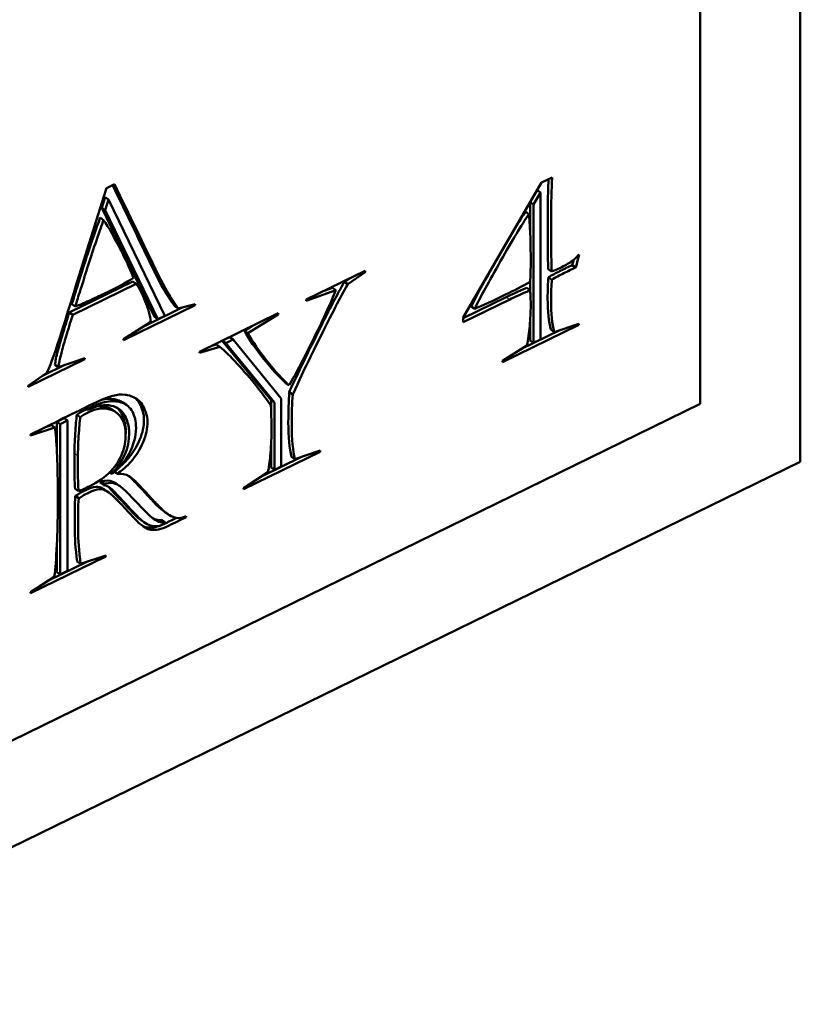
# Model space of a CAD drawing. Units: millimetres. Extents: x 793 to 4311, y 1432 to 5454.
# Drawn here: x 3450 to 3479, y 2018 to 2054 of the extents above; entities that cross this region are included whole.
import ezdxf

# ---------------------------------------------------------------- set-up
doc = ezdxf.new("R2010")
doc.units = ezdxf.units.MM
doc.header["$LTSCALE"] = 10
doc.layers.add('A1 contornos visíveis', color=7, linetype='Continuous', lineweight=50)
doc.layers.add('B1 arestas tangentes', color=7, linetype='Continuous', lineweight=13)

msp = doc.modelspace()

# ---------------------------------------------------------------- linework, layer by layer
at = {"layer": 'A1 contornos visíveis'}
for p, q in [((3479.016, 2037.85), (3479.016, 2217.479)), ((3475.264, 2040.024), (3475.264, 2107.385)), ((3469.307, 2048.318), (3469.7, 2048.51)), ((3452.977, 2048.114), (3453.277, 2048.26)), ((3466.363, 2043.266), (3469.307, 2048.318)), ((3452.933, 2047.775), (3452.807, 2047.373)), ((3452.933, 2047.775), (3453.062, 2047.687)), ((3469.266, 2047.953), (3469.003, 2047.499)), ((3469.143, 2048.037), (3469.266, 2047.953)), ((3469.266, 2042.436), (3469.266, 2047.953)), ((3453.062, 2047.687), (3452.936, 2047.285)), ((3455.164, 2043.324), (3453.062, 2047.687)), ((3468.874, 2047.575), (3468.874, 2046.551)), ((3468.879, 2047.584), (3469.003, 2047.499)), ((3469.003, 2047.499), (3469.003, 2042.307)), ((3452.807, 2047.373), (3454.779, 2043.288)), ((3452.807, 2047.373), (3452.936, 2047.285)), ((3452.936, 2047.285), (3454.908, 2043.199)), ((3468.703, 2047.23), (3468.832, 2047.142)), ((3452.743, 2047.005), (3452.873, 2046.917)), ((3470.712, 2045.617), (3470.59, 2045.141)), ((3470.683, 2045.603), (3470.712, 2045.617)), ((3470.513, 2045.43), (3470.461, 2045.229)), ((3470.461, 2045.229), (3470.59, 2045.141)), ((3460.471, 2043.93), (3462.685, 2045.011)), ((3462.685, 2044.96), (3462.032, 2044.506)), ((3462.641, 2044.99), (3462.685, 2044.96)), ((3462.685, 2045.011), (3462.685, 2044.96)), ((3469.556, 2045.077), (3469.685, 2044.989)), ((3453.971, 2044.614), (3451.583, 2043.447)), ((3454.1, 2044.526), (3451.712, 2043.359)), ((3453.971, 2044.614), (3454.1, 2044.526)), ((3462.073, 2044.712), (3461.903, 2044.594)), ((3461.903, 2044.594), (3462.032, 2044.506)), ((3468.874, 2044.592), (3468.874, 2044.283)), ((3469.563, 2044.767), (3469.693, 2044.679)), ((3461.587, 2044.289), (3460.471, 2043.886)), ((3461.458, 2044.377), (3461.183, 2044.278)), ((3461.458, 2044.377), (3461.587, 2044.289)), ((3468.748, 2044.369), (3468.877, 2044.28)), ((3451.679, 2043.764), (3451.808, 2043.676)), ((3456.303, 2043.718), (3453.614, 2042.405)), ((3455.669, 2043.595), (3456.303, 2043.758)), ((3456.261, 2043.747), (3456.303, 2043.718)), ((3456.303, 2043.758), (3456.303, 2043.718)), ((3460.471, 2043.886), (3460.471, 2043.93)), ((3467.984, 2044.027), (3466.363, 2043.235)), ((3468.113, 2043.939), (3466.363, 2043.084)), ((3451.583, 2043.447), (3451.712, 2043.359)), ((3455.821, 2043.634), (3454.401, 2042.94)), ((3454.908, 2043.199), (3455.164, 2043.324)), ((3455.539, 2043.683), (3455.669, 2043.595)), ((3456.466, 2041.973), (3459.422, 2043.417)), ((3459.422, 2043.374), (3458.287, 2042.676)), ((3459.384, 2043.399), (3459.422, 2043.374)), ((3459.422, 2043.417), (3459.422, 2043.374)), ((3466.667, 2043.678), (3466.797, 2043.589)), ((3453.614, 2042.444), (3454.649, 2043.096)), ((3454.779, 2043.288), (3454.908, 2043.199)), ((3466.363, 2043.084), (3466.363, 2043.266)), ((3470.705, 2042.98), (3467.842, 2041.582)), ((3468.874, 2043.095), (3468.874, 2042.396)), ((3469.782, 2042.716), (3470.705, 2043.028)), ((3470.658, 2043.012), (3470.705, 2042.98)), ((3470.705, 2043.028), (3470.705, 2042.98)), ((3458.437, 2042.936), (3458.158, 2042.765)), ((3458.158, 2042.765), (3458.287, 2042.676)), ((3470.015, 2042.795), (3468.526, 2042.067)), ((3469.652, 2042.804), (3469.782, 2042.716)), ((3453.614, 2042.405), (3453.614, 2042.444)), ((3457.105, 2042.25), (3456.916, 2042.193)), ((3457.105, 2042.25), (3457.234, 2042.162)), ((3457.601, 2042.525), (3457.323, 2042.389)), ((3457.323, 2042.389), (3459.155, 2040.154)), ((3457.323, 2042.389), (3457.453, 2042.301)), ((3457.731, 2042.436), (3457.453, 2042.301)), ((3457.453, 2042.301), (3459.284, 2040.066)), ((3457.601, 2042.525), (3457.731, 2042.436)), ((3459.54, 2040.219), (3457.731, 2042.436)), ((3467.842, 2041.629), (3468.758, 2042.216)), ((3468.874, 2042.396), (3469.003, 2042.307)), ((3469.003, 2042.307), (3469.266, 2042.436)), ((3457.234, 2042.162), (3456.466, 2041.93)), ((3456.466, 2041.93), (3456.466, 2041.973)), ((3452.172, 2041.7), (3450.047, 2040.662)), ((3451.413, 2041.481), (3450.58, 2041.074)), ((3451.045, 2041.487), (3451.174, 2041.399)), ((3451.174, 2041.399), (3452.172, 2041.74)), ((3452.133, 2041.726), (3452.172, 2041.7)), ((3452.172, 2041.74), (3452.172, 2041.7)), ((3467.842, 2041.582), (3467.842, 2041.629)), ((3450.047, 2040.702), (3450.748, 2041.191)), ((3459.704, 2040.815), (3459.833, 2040.727)), ((3450.047, 2040.662), (3450.047, 2040.702)), ((3459.837, 2040.46), (3459.967, 2040.372)), ((3406.559, 2006.46), (3475.264, 2040.024)), ((3453.598, 2040.067), (3453.728, 2039.979)), ((3459.155, 2040.154), (3459.155, 2039.837)), ((3459.155, 2040.154), (3459.284, 2040.066)), ((3459.284, 2040.066), (3459.284, 2037.552)), ((3459.54, 2037.677), (3459.54, 2040.219)), ((3452.172, 2039.876), (3452.287, 2039.797)), ((3452.209, 2039.894), (3452.287, 2039.841)), ((3452.287, 2039.841), (3452.287, 2039.797)), ((3453.19, 2039.804), (3453.32, 2039.716)), ((3451.391, 2039.482), (3451.116, 2039.348)), ((3451.116, 2039.348), (3451.116, 2038.257)), ((3451.116, 2039.348), (3451.245, 2039.26)), ((3451.52, 2039.394), (3451.245, 2039.26)), ((3451.245, 2039.26), (3451.245, 2033.624)), ((3451.391, 2039.482), (3451.52, 2039.394)), ((3451.52, 2033.758), (3451.52, 2039.394)), ((3451.869, 2039.609), (3451.998, 2039.521)), ((3451.041, 2039.137), (3450.129, 2038.834)), ((3450.912, 2039.225), (3450.688, 2039.15)), ((3450.912, 2039.225), (3451.041, 2039.137)), ((3450.129, 2038.834), (3450.129, 2038.878)), ((3460.998, 2038.226), (3458.116, 2036.818)), ((3459.155, 2038.493), (3459.155, 2037.64)), ((3460.052, 2037.95), (3460.998, 2038.266)), ((3460.958, 2038.253), (3460.998, 2038.226)), ((3460.998, 2038.266), (3460.998, 2038.226)), ((3402.678, 2000.556), (3479.016, 2037.85)), ((3460.278, 2038.026), (3458.818, 2037.313)), ((3459.923, 2038.039), (3460.052, 2037.95)), ((3453.1, 2037.452), (3453.17, 2037.404)), ((3453.277, 2037.468), (3453.385, 2037.394)), ((3453.288, 2037.477), (3453.385, 2037.41)), ((3458.116, 2036.858), (3459.04, 2037.456)), ((3459.155, 2037.64), (3459.284, 2037.552)), ((3459.284, 2037.552), (3459.54, 2037.677)), ((3452.759, 2037.105), (3452.744, 2037.066)), ((3452.744, 2037.066), (3452.873, 2036.978)), ((3452.759, 2037.105), (3452.888, 2037.017)), ((3453.17, 2037.404), (3453.192, 2037.399)), ((3453.385, 2037.41), (3453.385, 2037.394)), ((3451.802, 2036.84), (3451.931, 2036.752)), ((3452.888, 2037.017), (3452.873, 2036.978)), ((3452.908, 2036.807), (3453.037, 2036.719)), ((3453.148, 2036.807), (3453.277, 2036.719)), ((3453.351, 2037.026), (3453.48, 2036.938)), ((3458.116, 2036.818), (3458.116, 2036.858)), ((3451.81, 2036.566), (3451.939, 2036.478)), ((3455.17, 2035.965), (3455.299, 2035.877)), ((3454.281, 2035.66), (3454.41, 2035.572)), ((3455.05, 2035.658), (3455.18, 2035.57)), ((3455.18, 2035.531), (3455.18, 2035.57)), ((3455.938, 2035.795), (3455.973, 2035.771)), ((3455.973, 2035.811), (3455.973, 2035.771)), ((3451.116, 2034.749), (3451.116, 2033.713)), ((3452.958, 2034.299), (3450.129, 2032.916)), ((3452.237, 2034.097), (3450.809, 2033.4)), ((3451.88, 2034.109), (3452.009, 2034.021)), ((3452.009, 2034.021), (3452.958, 2034.338)), ((3452.919, 2034.325), (3452.958, 2034.299)), ((3452.958, 2034.338), (3452.958, 2034.299)), ((3451.245, 2033.624), (3451.52, 2033.758)), ((3450.129, 2032.956), (3451.023, 2033.539)), ((3451.116, 2033.713), (3451.245, 2033.624)), ((3450.129, 2032.916), (3450.129, 2032.956))]:
    msp.add_line(p, q, dxfattribs=at)
for centre, major_axis, ratio, start_param, end_param in [((3468.204, 2050.638), (0.562, -6.51), 0.062839, 0.375179, 0.628806), ((3452.767, 2034.444), (0.019, 2.542), 0.437598, 5.823987, 6.204943), ((3452.638, 2034.532), (0.019, 2.542), 0.437598, 5.823987, 5.936605)]:
    msp.add_ellipse(centre, major_axis=major_axis, ratio=ratio, start_param=start_param, end_param=end_param, dxfattribs=at)
for points, knots in [([(3469.7, 2048.51), (3469.7, 2048.432), (3469.696, 2048.327), (3469.693, 2048.209), (3469.689, 2048.099), (3469.682, 2047.959), (3469.678, 2047.825), (3469.674, 2047.692), (3469.67, 2047.612), (3469.67, 2047.528), (3469.67, 2047.371), (3469.67, 2047.209), (3469.67, 2047.072), (3469.67, 2046.582), (3469.67, 2046.265), (3469.67, 2045.822), (3469.67, 2045.586), (3469.674, 2045.289), (3469.685, 2044.989)], [0.3118696, 0.3118696, 0.3118696, 0.3118696, 0.3251268, 0.3251268, 0.3251268, 0.3403018, 0.3403018, 0.3403018, 0.3523764, 0.3523764, 0.3523764, 0.3687752, 0.3687752, 0.3687752, 0.427509, 0.427509, 0.427509, 0.4626933, 0.4626933, 0.4626933, 0.4626933]), ([(3453.207, 2048.226), (3453.737, 2047.132), (3454.266, 2046.039), (3454.794, 2044.949), (3455.008, 2044.506), (3455.258, 2044.079), (3455.539, 2043.683)], [0.0058336, 0.0058336, 0.0058336, 0.0058336, 0.162339, 0.162339, 0.162339, 0.2267237, 0.2267237, 0.2267237, 0.2267237]), ([(3453.277, 2048.26), (3453.826, 2047.126), (3454.376, 2045.991), (3454.923, 2044.861), (3455.138, 2044.418), (3455.388, 2043.991), (3455.669, 2043.595)], [0, 0, 0, 0, 0.162339, 0.162339, 0.162339, 0.2267237, 0.2267237, 0.2267237, 0.2267237]), ([(3469.568, 2048.446), (3469.567, 2048.4), (3469.565, 2048.35), (3469.563, 2048.297), (3469.56, 2048.187), (3469.552, 2048.047), (3469.549, 2047.913), (3469.545, 2047.78), (3469.541, 2047.7), (3469.541, 2047.616), (3469.541, 2047.459), (3469.541, 2047.297), (3469.541, 2047.16), (3469.541, 2046.67), (3469.541, 2046.353), (3469.541, 2045.91), (3469.541, 2045.674), (3469.545, 2045.377), (3469.556, 2045.077)], [0.3191986, 0.3191986, 0.3191986, 0.3191986, 0.3251268, 0.3251268, 0.3251268, 0.3403018, 0.3403018, 0.3403018, 0.3523764, 0.3523764, 0.3523764, 0.3687752, 0.3687752, 0.3687752, 0.427509, 0.427509, 0.427509, 0.4626933, 0.4626933, 0.4626933, 0.4626933]), ([(3450.748, 2041.191), (3450.922, 2041.594), (3451.075, 2042.021), (3451.211, 2042.456), (3451.771, 2044.241), (3452.39, 2046.235), (3452.977, 2048.114)], [0.7642628, 0.7642628, 0.7642628, 0.7642628, 0.8059849, 0.8059849, 0.8059849, 0.9885722, 0.9885722, 0.9885722, 0.9885722]), ([(3468.832, 2047.142), (3468.558, 2046.734), (3468.206, 2046.15), (3467.768, 2045.381), (3467.332, 2044.615), (3467.008, 2044.018), (3466.797, 2043.589)], [0.2184513, 0.2184513, 0.2184513, 0.2184513, 0.424909, 0.424909, 0.424909, 0.6304878, 0.6304878, 0.6304878, 0.6304878]), ([(3468.899, 2045.394), (3468.899, 2045.728), (3468.897, 2046.055), (3468.881, 2046.404), (3468.867, 2046.69), (3468.859, 2046.857), (3468.847, 2047), (3468.843, 2047.05), (3468.838, 2047.097), (3468.832, 2047.142)], [0, 0, 0, 0, 0.1196702, 0.1196702, 0.1196702, 0.1931246, 0.1931246, 0.1931246, 0.2184513, 0.2184513, 0.2184513, 0.2184513]), ([(3452.743, 2047.005), (3452.675, 2046.82), (3452.579, 2046.555), (3452.473, 2046.242), (3452.372, 2045.945), (3452.253, 2045.593), (3452.165, 2045.314), (3452.075, 2045.028), (3451.991, 2044.755), (3451.879, 2044.401), (3451.787, 2044.107), (3451.745, 2043.971), (3451.712, 2043.867), (3451.7, 2043.829), (3451.689, 2043.794), (3451.679, 2043.764)], [0, 0, 0, 0, 0.0866388, 0.0866388, 0.0866388, 0.1851393, 0.1851393, 0.1851393, 0.2812025, 0.2812025, 0.2812025, 0.3363348, 0.3363348, 0.3363348, 0.3566628, 0.3566628, 0.3566628, 0.3566628]), ([(3452.873, 2046.917), (3452.804, 2046.731), (3452.708, 2046.467), (3452.602, 2046.154), (3452.501, 2045.856), (3452.382, 2045.505), (3452.294, 2045.226), (3452.204, 2044.94), (3452.12, 2044.667), (3452.009, 2044.313), (3451.916, 2044.019), (3451.874, 2043.883), (3451.841, 2043.779), (3451.829, 2043.741), (3451.818, 2043.706), (3451.808, 2043.676)], [0, 0, 0, 0, 0.0866388, 0.0866388, 0.0866388, 0.1851393, 0.1851393, 0.1851393, 0.2812025, 0.2812025, 0.2812025, 0.3363348, 0.3363348, 0.3363348, 0.3566628, 0.3566628, 0.3566628, 0.3566628]), ([(3453.996, 2044.745), (3453.907, 2044.983), (3453.76, 2045.308), (3453.567, 2045.695), (3453.547, 2045.734), (3453.527, 2045.774), (3453.507, 2045.815), (3453.291, 2046.242), (3453.062, 2046.639), (3452.873, 2046.917)], [0.6400889, 0.6400889, 0.6400889, 0.6400889, 0.7975779, 0.7975779, 0.7975779, 0.8136366, 0.8136366, 0.8136366, 1, 1, 1, 1]), ([(3469.685, 2044.989), (3469.752, 2045.005), (3469.86, 2045.05), (3470.012, 2045.124), (3470.172, 2045.203), (3470.304, 2045.277), (3470.419, 2045.359), (3470.542, 2045.446), (3470.609, 2045.508), (3470.683, 2045.603)], [0.46269334, 0.46269334, 0.46269334, 0.46269334, 0.47883169, 0.47883169, 0.47883169, 0.4958683, 0.4958683, 0.4958683, 0.50969865, 0.50969865, 0.50969865, 0.50969865]), ([(3470.461, 2045.229), (3470.311, 2045.156), (3470.162, 2045.083), (3470.008, 2045.008), (3469.848, 2044.93), (3469.709, 2044.854), (3469.563, 2044.767)], [0.52979219, 0.52979219, 0.52979219, 0.52979219, 0.55039387, 0.55039387, 0.55039387, 0.57101337, 0.57101337, 0.57101337, 0.57101337]), ([(3470.59, 2045.141), (3470.44, 2045.068), (3470.291, 2044.995), (3470.138, 2044.92), (3469.977, 2044.842), (3469.838, 2044.766), (3469.693, 2044.679)], [0.52979219, 0.52979219, 0.52979219, 0.52979219, 0.55039387, 0.55039387, 0.55039387, 0.57101337, 0.57101337, 0.57101337, 0.57101337]), ([(3451.808, 2043.676), (3451.958, 2043.726), (3452.129, 2043.793), (3452.335, 2043.89), (3452.543, 2043.987), (3452.722, 2044.067), (3452.902, 2044.155), (3453.347, 2044.372), (3453.711, 2044.566), (3453.996, 2044.745)], [0.3566628, 0.3566628, 0.3566628, 0.3566628, 0.4240488, 0.4240488, 0.4240488, 0.4864558, 0.4864558, 0.4864558, 0.6400889, 0.6400889, 0.6400889, 0.6400889]), ([(3454.649, 2043.096), (3454.612, 2043.344), (3454.542, 2043.602), (3454.438, 2043.866), (3454.332, 2044.132), (3454.223, 2044.351), (3454.1, 2044.526)], [0.3962225, 0.3962225, 0.3962225, 0.3962225, 0.4282887, 0.4282887, 0.4282887, 0.46040339, 0.46040339, 0.46040339, 0.46040339]), ([(3461.903, 2044.594), (3461.758, 2044.341), (3461.62, 2044.088), (3461.504, 2043.864), (3461.493, 2043.841), (3461.481, 2043.819), (3461.469, 2043.795), (3461.353, 2043.567), (3461.142, 2043.154), (3460.928, 2042.726), (3460.701, 2042.271), (3460.53, 2041.918), (3460.405, 2041.665), (3460.284, 2041.421), (3460.085, 2040.989), (3459.837, 2040.46)], [0.4772177, 0.4772177, 0.4772177, 0.4772177, 0.4983492, 0.4983492, 0.4983492, 0.5005212, 0.5005212, 0.5005212, 0.5285998, 0.5285998, 0.5285998, 0.558201, 0.558201, 0.558201, 0.5903513, 0.5903513, 0.5903513, 0.5903513]), ([(3462.032, 2044.506), (3461.887, 2044.253), (3461.749, 2044), (3461.634, 2043.776), (3461.622, 2043.753), (3461.61, 2043.731), (3461.598, 2043.707), (3461.482, 2043.478), (3461.271, 2043.066), (3461.057, 2042.638), (3460.83, 2042.183), (3460.66, 2041.83), (3460.534, 2041.577), (3460.413, 2041.333), (3460.214, 2040.901), (3459.967, 2040.372)], [0.4772177, 0.4772177, 0.4772177, 0.4772177, 0.4983492, 0.4983492, 0.4983492, 0.5005212, 0.5005212, 0.5005212, 0.5285998, 0.5285998, 0.5285998, 0.558201, 0.558201, 0.558201, 0.5903513, 0.5903513, 0.5903513, 0.5903513]), ([(3466.797, 2043.589), (3467.082, 2043.705), (3467.468, 2043.882), (3468.261, 2044.269), (3468.573, 2044.429), (3468.877, 2044.594)], [0.6304878, 0.6304878, 0.6304878, 0.6304878, 0.7961749, 0.7961749, 0.9032343, 0.9032343, 0.9032343, 0.9032343]), ([(3469.563, 2044.767), (3469.545, 2044.556), (3469.534, 2044.289), (3469.534, 2043.499), (3469.575, 2043.115), (3469.652, 2042.804)], [0.57101337, 0.57101337, 0.57101337, 0.57101337, 0.60624594, 0.60624594, 0.6575724, 0.6575724, 0.6575724, 0.6575724]), ([(3469.693, 2044.679), (3469.674, 2044.468), (3469.663, 2044.2), (3469.663, 2043.411), (3469.704, 2043.027), (3469.782, 2042.716)], [0.57101337, 0.57101337, 0.57101337, 0.57101337, 0.60624594, 0.60624594, 0.6575724, 0.6575724, 0.6575724, 0.6575724]), ([(3459.833, 2040.727), (3460.1, 2041.171), (3460.412, 2041.763), (3461.138, 2043.252), (3461.409, 2043.845), (3461.587, 2044.289)], [0.25051801, 0.25051801, 0.25051801, 0.25051801, 0.29922321, 0.29922321, 0.3479284, 0.3479284, 0.3479284, 0.3479284]), ([(3468.758, 2042.216), (3468.803, 2042.44), (3468.84, 2042.688), (3468.862, 2042.948), (3468.884, 2043.204), (3468.899, 2043.459), (3468.899, 2043.696), (3468.899, 2043.918), (3468.892, 2044.113), (3468.877, 2044.28)], [0.87829761, 0.87829761, 0.87829761, 0.87829761, 0.90801038, 0.90801038, 0.90801038, 0.93742595, 0.93742595, 0.93742595, 0.96491001, 0.96491001, 0.96491001, 0.96491001]), ([(3451.583, 2043.447), (3451.486, 2043.136), (3451.406, 2042.873), (3451.338, 2042.654), (3451.271, 2042.434), (3451.227, 2042.274), (3451.17, 2042.063), (3451.165, 2042.047), (3451.161, 2042.031), (3451.156, 2042.013), (3451.093, 2041.78), (3451.064, 2041.627), (3451.045, 2041.487)], [0.55126176, 0.55126176, 0.55126176, 0.55126176, 0.57608891, 0.57608891, 0.57608891, 0.59576507, 0.59576507, 0.59576507, 0.59728556, 0.59728556, 0.59728556, 0.61511957, 0.61511957, 0.61511957, 0.61511957]), ([(3451.712, 2043.359), (3451.615, 2043.048), (3451.535, 2042.785), (3451.467, 2042.565), (3451.4, 2042.346), (3451.356, 2042.185), (3451.299, 2041.975), (3451.295, 2041.959), (3451.29, 2041.942), (3451.286, 2041.925), (3451.222, 2041.692), (3451.193, 2041.539), (3451.174, 2041.399)], [0.55126176, 0.55126176, 0.55126176, 0.55126176, 0.57608891, 0.57608891, 0.57608891, 0.59576507, 0.59576507, 0.59576507, 0.59728556, 0.59728556, 0.59728556, 0.61511957, 0.61511957, 0.61511957, 0.61511957]), ([(3458.158, 2042.765), (3458.324, 2042.446), (3458.564, 2042.097), (3458.877, 2041.712), (3459.19, 2041.326), (3459.459, 2041.029), (3459.704, 2040.815)], [0.15668667, 0.15668667, 0.15668667, 0.15668667, 0.20390815, 0.20390815, 0.20390815, 0.25051801, 0.25051801, 0.25051801, 0.25051801]), ([(3458.287, 2042.676), (3458.453, 2042.358), (3458.693, 2042.009), (3459.006, 2041.624), (3459.32, 2041.238), (3459.588, 2040.941), (3459.833, 2040.727)], [0.15668667, 0.15668667, 0.15668667, 0.15668667, 0.20390815, 0.20390815, 0.20390815, 0.25051801, 0.25051801, 0.25051801, 0.25051801]), ([(3459.151, 2039.957), (3459.014, 2040.158), (3458.844, 2040.388), (3458.654, 2040.627), (3458.633, 2040.654), (3458.613, 2040.68), (3458.591, 2040.707), (3458.386, 2040.962), (3458.134, 2041.254), (3457.886, 2041.525), (3457.622, 2041.814), (3457.436, 2041.992), (3457.234, 2042.162)], [0.8890699, 0.8890699, 0.8890699, 0.8890699, 0.9214304, 0.9214304, 0.9214304, 0.9250043, 0.9250043, 0.9250043, 0.9640788, 0.9640788, 0.9640788, 1, 1, 1, 1]), ([(3450.129, 2038.878), (3450.946, 2039.276), (3451.762, 2039.675), (3452.628, 2040.099), (3453.086, 2040.322), (3453.386, 2040.397), (3453.68, 2040.364), (3453.709, 2040.36), (3453.738, 2040.356), (3453.767, 2040.349), (3453.965, 2040.306), (3454.093, 2040.235), (3454.196, 2040.143), (3454.255, 2040.091), (3454.307, 2040.028), (3454.353, 2039.941), (3454.41, 2039.831), (3454.45, 2039.726), (3454.471, 2039.652), (3454.501, 2039.548), (3454.516, 2039.471), (3454.516, 2039.351), (3454.516, 2039.101), (3454.471, 2038.854), (3454.353, 2038.581), (3454.236, 2038.311), (3454.126, 2038.133), (3453.964, 2037.934), (3453.952, 2037.919), (3453.939, 2037.904), (3453.926, 2037.889), (3453.737, 2037.667), (3453.574, 2037.527), (3453.385, 2037.41)], [0.1392325, 0.1392325, 0.1392325, 0.1392325, 0.2224161, 0.2224161, 0.2224161, 0.2591787, 0.2591787, 0.2591787, 0.2628381, 0.2628381, 0.2628381, 0.2817619, 0.2817619, 0.2817619, 0.2926728, 0.2926728, 0.2926728, 0.3013377, 0.3013377, 0.3013377, 0.3135094, 0.3135094, 0.3135094, 0.3388077, 0.3388077, 0.3388077, 0.359078, 0.359078, 0.359078, 0.3606067, 0.3606067, 0.3606067, 0.3807205, 0.3807205, 0.3807205, 0.3807205]), ([(3459.837, 2040.46), (3459.815, 2040.116), (3459.804, 2039.742), (3459.804, 2038.77), (3459.845, 2038.342), (3459.923, 2038.039)], [0.59035127, 0.59035127, 0.59035127, 0.59035127, 0.62136217, 0.62136217, 0.6634058, 0.6634058, 0.6634058, 0.6634058]), ([(3459.967, 2040.372), (3459.944, 2040.028), (3459.933, 2039.653), (3459.933, 2038.682), (3459.974, 2038.253), (3460.052, 2037.95)], [0.59035127, 0.59035127, 0.59035127, 0.59035127, 0.62136217, 0.62136217, 0.6634058, 0.6634058, 0.6634058, 0.6634058]), ([(3453.192, 2037.399), (3453.454, 2037.599), (3453.67, 2037.859), (3453.834, 2038.165), (3453.996, 2038.468), (3454.089, 2038.8), (3454.089, 2039.119), (3454.089, 2039.366), (3454.043, 2039.567), (3453.952, 2039.73), (3453.858, 2039.898), (3453.739, 2039.993), (3453.581, 2040.056), (3453.428, 2040.118), (3453.251, 2040.133), (3453.055, 2040.109), (3452.862, 2040.084), (3452.669, 2040.027), (3452.473, 2039.931), (3452.411, 2039.901), (3452.349, 2039.871), (3452.287, 2039.841)], [0.4754902, 0.4754902, 0.4754902, 0.4754902, 0.5728564, 0.5728564, 0.5728564, 0.6748403, 0.6748403, 0.6748403, 0.7539205, 0.7539205, 0.7539205, 0.8297645, 0.8297645, 0.8297645, 0.9040772, 0.9040772, 0.9040772, 0.9771316, 0.9771316, 0.9771316, 1, 1, 1, 1]), ([(3452.287, 2039.797), (3452.627, 2039.955), (3452.913, 2040.012), (3453.159, 2039.953), (3453.4, 2039.895), (3453.539, 2039.794), (3453.65, 2039.605), (3453.657, 2039.593), (3453.664, 2039.581), (3453.67, 2039.568), (3453.761, 2039.395), (3453.805, 2039.243), (3453.824, 2039.073), (3453.83, 2039.021), (3453.834, 2038.966), (3453.834, 2038.907), (3453.834, 2038.363), (3453.611, 2037.862), (3453.17, 2037.404)], [0.0050232, 0.0050232, 0.0050232, 0.0050232, 0.1154263, 0.1154263, 0.1154263, 0.207334, 0.207334, 0.207334, 0.2129996, 0.2129996, 0.2129996, 0.2765207, 0.2765207, 0.2765207, 0.2958946, 0.2958946, 0.2958946, 0.4721972, 0.4721972, 0.4721972, 0.4721972]), ([(3453.599, 2040.068), (3453.554, 2040.098), (3453.505, 2040.123), (3453.452, 2040.145), (3453.299, 2040.206), (3453.122, 2040.221), (3452.926, 2040.197), (3452.882, 2040.191), (3452.838, 2040.184), (3452.794, 2040.175)], [0.8041348, 0.8041348, 0.8041348, 0.8041348, 0.8297645, 0.8297645, 0.8297645, 0.9040772, 0.9040772, 0.9040772, 0.9206877, 0.9206877, 0.9206877, 0.9206877]), ([(3454.049, 2040.246), (3454.055, 2040.242), (3454.061, 2040.237), (3454.066, 2040.232), (3454.125, 2040.179), (3454.178, 2040.116), (3454.224, 2040.03), (3454.281, 2039.919), (3454.32, 2039.814), (3454.342, 2039.74), (3454.372, 2039.636), (3454.387, 2039.559), (3454.387, 2039.439), (3454.387, 2039.189), (3454.342, 2038.942), (3454.224, 2038.669), (3454.107, 2038.4), (3453.997, 2038.221), (3453.835, 2038.022), (3453.823, 2038.007), (3453.81, 2037.992), (3453.797, 2037.977), (3453.683, 2037.843), (3453.578, 2037.739), (3453.472, 2037.652)], [0.28072613, 0.28072613, 0.28072613, 0.28072613, 0.28176193, 0.28176193, 0.28176193, 0.29267285, 0.29267285, 0.29267285, 0.30133769, 0.30133769, 0.30133769, 0.31350939, 0.31350939, 0.31350939, 0.33880773, 0.33880773, 0.33880773, 0.35907798, 0.35907798, 0.35907798, 0.36060667, 0.36060667, 0.36060667, 0.37273209, 0.37273209, 0.37273209, 0.37273209]), ([(3452.243, 2039.827), (3452.234, 2039.823), (3452.224, 2039.818), (3452.214, 2039.813), (3452.069, 2039.743), (3451.954, 2039.675), (3451.869, 2039.609)], [0.76808357, 0.76808357, 0.76808357, 0.76808357, 0.77175281, 0.77175281, 0.77175281, 0.82509353, 0.82509353, 0.82509353, 0.82509353]), ([(3451.931, 2036.752), (3452.034, 2036.781), (3452.179, 2036.845), (3452.361, 2036.938), (3452.65, 2037.085), (3452.933, 2037.263), (3453.144, 2037.499), (3453.354, 2037.733), (3453.454, 2037.892), (3453.541, 2038.097), (3453.551, 2038.121), (3453.561, 2038.145), (3453.57, 2038.171), (3453.659, 2038.412), (3453.7, 2038.638), (3453.7, 2038.865), (3453.7, 2039.087), (3453.662, 2039.273), (3453.574, 2039.426), (3453.484, 2039.584), (3453.387, 2039.686), (3453.255, 2039.754), (3453.129, 2039.82), (3452.991, 2039.855), (3452.818, 2039.846), (3452.636, 2039.837), (3452.505, 2039.804), (3452.343, 2039.725), (3452.198, 2039.654), (3452.083, 2039.586), (3451.998, 2039.521)], [0.1646363, 0.1646363, 0.1646363, 0.1646363, 0.2229727, 0.2229727, 0.2229727, 0.3245718, 0.3245718, 0.3245718, 0.4012377, 0.4012377, 0.4012377, 0.4102001, 0.4102001, 0.4102001, 0.4908344, 0.4908344, 0.4908344, 0.5696507, 0.5696507, 0.5696507, 0.6426326, 0.6426326, 0.6426326, 0.7121425, 0.7121425, 0.7121425, 0.7717528, 0.7717528, 0.7717528, 0.8250935, 0.8250935, 0.8250935, 0.8250935]), ([(3453.191, 2039.804), (3453.17, 2039.818), (3453.149, 2039.831), (3453.126, 2039.842), (3453, 2039.908), (3452.861, 2039.943), (3452.688, 2039.934), (3452.676, 2039.933), (3452.663, 2039.933), (3452.651, 2039.932)], [0.63016533, 0.63016533, 0.63016533, 0.63016533, 0.64263256, 0.64263256, 0.64263256, 0.71214255, 0.71214255, 0.71214255, 0.71628964, 0.71628964, 0.71628964, 0.71628964]), ([(3453.373, 2039.878), (3453.429, 2039.828), (3453.477, 2039.767), (3453.521, 2039.693), (3453.528, 2039.681), (3453.535, 2039.669), (3453.541, 2039.657), (3453.632, 2039.483), (3453.676, 2039.332), (3453.695, 2039.161), (3453.701, 2039.109), (3453.704, 2039.054), (3453.704, 2038.995), (3453.704, 2038.951), (3453.703, 2038.908), (3453.7, 2038.865)], [0.1712811, 0.1712811, 0.1712811, 0.1712811, 0.207334, 0.207334, 0.207334, 0.2129996, 0.2129996, 0.2129996, 0.2765207, 0.2765207, 0.2765207, 0.2958946, 0.2958946, 0.2958946, 0.3100573, 0.3100573, 0.3100573, 0.3100573]), ([(3459.04, 2037.456), (3459.077, 2037.63), (3459.107, 2037.858), (3459.127, 2038.085), (3459.13, 2038.124), (3459.133, 2038.16), (3459.136, 2038.201), (3459.155, 2038.458), (3459.173, 2038.806), (3459.173, 2039.056), (3459.173, 2039.25), (3459.166, 2039.552), (3459.151, 2039.957)], [0.81648198, 0.81648198, 0.81648198, 0.81648198, 0.83553738, 0.83553738, 0.83553738, 0.83872545, 0.83872545, 0.83872545, 0.86703328, 0.86703328, 0.86703328, 0.8890699, 0.8890699, 0.8890699, 0.8890699]), ([(3451.869, 2039.609), (3451.847, 2039.44), (3451.824, 2039.207), (3451.787, 2038.601), (3451.78, 2038.352), (3451.78, 2038.158)], [0.8250935, 0.8250935, 0.8250935, 0.8250935, 0.9125468, 0.9125468, 1, 1, 1, 1]), ([(3451.998, 2039.521), (3451.976, 2039.351), (3451.954, 2039.118), (3451.916, 2038.513), (3451.909, 2038.264), (3451.909, 2038.069)], [0.8250935, 0.8250935, 0.8250935, 0.8250935, 0.9125468, 0.9125468, 1, 1, 1, 1]), ([(3451.149, 2035.838), (3451.149, 2036.262), (3451.149, 2036.685), (3451.149, 2037.095), (3451.149, 2037.401), (3451.137, 2037.79), (3451.119, 2038.191), (3451.101, 2038.599), (3451.075, 2038.915), (3451.041, 2039.137)], [0, 0, 0, 0, 0.0404272, 0.0404272, 0.0404272, 0.0732288, 0.0732288, 0.0732288, 0.1065417, 0.1065417, 0.1065417, 0.1065417]), ([(3451.78, 2038.158), (3451.78, 2037.934), (3451.78, 2037.711), (3451.78, 2037.487), (3451.78, 2037.249), (3451.787, 2037.035), (3451.802, 2036.84)], [0, 0, 0, 0, 0.083018, 0.083018, 0.083018, 0.1646363, 0.1646363, 0.1646363, 0.1646363]), ([(3451.909, 2038.069), (3451.909, 2037.846), (3451.909, 2037.623), (3451.909, 2037.399), (3451.909, 2037.161), (3451.916, 2036.947), (3451.931, 2036.752)], [0, 0, 0, 0, 0.083018, 0.083018, 0.083018, 0.1646363, 0.1646363, 0.1646363, 0.1646363]), ([(3453.351, 2037.028), (3453.307, 2037.058), (3453.263, 2037.081), (3453.215, 2037.102), (3453.088, 2037.155), (3452.965, 2037.157), (3452.801, 2037.116), (3452.788, 2037.113), (3452.773, 2037.109), (3452.759, 2037.105)], [0.8012687, 0.8012687, 0.8012687, 0.8012687, 0.8332204, 0.8332204, 0.8332204, 0.903492, 0.903492, 0.903492, 0.9094084, 0.9094084, 0.9094084, 0.9094084]), ([(3455.18, 2035.57), (3455.036, 2035.543), (3454.86, 2035.618), (3454.676, 2035.764), (3454.587, 2035.834), (3454.502, 2035.913), (3454.405, 2036.017), (3454.227, 2036.205), (3453.963, 2036.477), (3453.745, 2036.705), (3453.586, 2036.871), (3453.481, 2036.955), (3453.344, 2037.014), (3453.217, 2037.067), (3453.094, 2037.069), (3452.931, 2037.028), (3452.917, 2037.025), (3452.903, 2037.021), (3452.888, 2037.017)], [0.4179162, 0.4179162, 0.4179162, 0.4179162, 0.5333596, 0.5333596, 0.5333596, 0.5893009, 0.5893009, 0.5893009, 0.7419998, 0.7419998, 0.7419998, 0.8332204, 0.8332204, 0.8332204, 0.903492, 0.903492, 0.903492, 0.9094084, 0.9094084, 0.9094084, 0.9094084]), ([(3453.385, 2037.394), (3453.559, 2037.408), (3453.704, 2037.38), (3453.815, 2037.315), (3453.901, 2037.265), (3454.001, 2037.181), (3454.079, 2037.104), (3454.092, 2037.091), (3454.105, 2037.078), (3454.119, 2037.063), (3454.201, 2036.978), (3454.376, 2036.796), (3454.546, 2036.611), (3454.556, 2036.601), (3454.566, 2036.59), (3454.575, 2036.58), (3454.709, 2036.435), (3454.824, 2036.309), (3454.93, 2036.201), (3454.964, 2036.166), (3454.996, 2036.133), (3455.028, 2036.103), (3455.128, 2036.006), (3455.194, 2035.953), (3455.259, 2035.905), (3455.285, 2035.886), (3455.311, 2035.868), (3455.343, 2035.848), (3455.433, 2035.792), (3455.529, 2035.76), (3455.601, 2035.749), (3455.734, 2035.728), (3455.832, 2035.742), (3455.973, 2035.811)], [0.3812242, 0.3812242, 0.3812242, 0.3812242, 0.3999944, 0.3999944, 0.3999944, 0.4144226, 0.4144226, 0.4144226, 0.416839, 0.416839, 0.416839, 0.4408504, 0.4408504, 0.4408504, 0.4422366, 0.4422366, 0.4422366, 0.4613987, 0.4613987, 0.4613987, 0.4675544, 0.4675544, 0.4675544, 0.4799949, 0.4799949, 0.4799949, 0.4847433, 0.4847433, 0.4847433, 0.4939103, 0.4939103, 0.4939103, 0.5107618, 0.5107618, 0.5107618, 0.5107618]), ([(3453.807, 2037.319), (3453.857, 2037.279), (3453.907, 2037.235), (3453.95, 2037.192), (3453.963, 2037.179), (3453.975, 2037.166), (3453.99, 2037.151), (3454.072, 2037.066), (3454.246, 2036.884), (3454.417, 2036.7), (3454.427, 2036.689), (3454.436, 2036.678), (3454.446, 2036.668), (3454.58, 2036.523), (3454.695, 2036.397), (3454.8, 2036.289), (3454.834, 2036.254), (3454.867, 2036.221), (3454.898, 2036.191), (3454.999, 2036.094), (3455.065, 2036.041), (3455.13, 2035.993), (3455.143, 2035.984), (3455.156, 2035.974), (3455.17, 2035.965)], [0.40648633, 0.40648633, 0.40648633, 0.40648633, 0.41442257, 0.41442257, 0.41442257, 0.41683902, 0.41683902, 0.41683902, 0.44085042, 0.44085042, 0.44085042, 0.44223662, 0.44223662, 0.44223662, 0.46139874, 0.46139874, 0.46139874, 0.4675544, 0.4675544, 0.4675544, 0.47999493, 0.47999493, 0.47999493, 0.48237741, 0.48237741, 0.48237741, 0.48237741]), ([(3452.908, 2036.807), (3452.897, 2036.814), (3452.887, 2036.82), (3452.877, 2036.826), (3452.773, 2036.887), (3452.675, 2036.915), (3452.577, 2036.909), (3452.477, 2036.903), (3452.364, 2036.864), (3452.18, 2036.775), (3452.021, 2036.697), (3451.899, 2036.629), (3451.81, 2036.566)], [0.64275876, 0.64275876, 0.64275876, 0.64275876, 0.644286, 0.644286, 0.644286, 0.6609259, 0.6609259, 0.6609259, 0.67525393, 0.67525393, 0.67525393, 0.68769218, 0.68769218, 0.68769218, 0.68769218]), ([(3455.973, 2035.771), (3455.759, 2035.667), (3455.545, 2035.562), (3455.313, 2035.449), (3455.024, 2035.308), (3454.816, 2035.274), (3454.646, 2035.299), (3454.567, 2035.311), (3454.499, 2035.335), (3454.431, 2035.379), (3454.356, 2035.426), (3454.25, 2035.498), (3454.171, 2035.577), (3454.097, 2035.652), (3453.982, 2035.772), (3453.859, 2035.905), (3453.83, 2035.936), (3453.802, 2035.966), (3453.771, 2036), (3453.621, 2036.162), (3453.423, 2036.363), (3453.303, 2036.482), (3453.179, 2036.606), (3453.081, 2036.695), (3453.007, 2036.738), (3452.902, 2036.798), (3452.804, 2036.827), (3452.706, 2036.821), (3452.607, 2036.815), (3452.493, 2036.776), (3452.31, 2036.687), (3452.15, 2036.609), (3452.028, 2036.541), (3451.939, 2036.478)], [0.512021, 0.512021, 0.512021, 0.512021, 0.5338436, 0.5338436, 0.5338436, 0.5576559, 0.5576559, 0.5576559, 0.5687842, 0.5687842, 0.5687842, 0.5862005, 0.5862005, 0.5862005, 0.6025386, 0.6025386, 0.6025386, 0.6063429, 0.6063429, 0.6063429, 0.6325044, 0.6325044, 0.6325044, 0.644286, 0.644286, 0.644286, 0.6609259, 0.6609259, 0.6609259, 0.6752539, 0.6752539, 0.6752539, 0.6876922, 0.6876922, 0.6876922, 0.6876922]), ([(3453.148, 2036.807), (3453.414, 2036.525), (3453.68, 2036.242), (3453.971, 2035.932), (3454.092, 2035.804), (3454.189, 2035.717), (3454.28, 2035.656)], [0, 0, 0, 0, 0.2036854, 0.2036854, 0.2036854, 0.2694872, 0.2694872, 0.2694872, 0.2694872]), ([(3453.277, 2036.719), (3453.543, 2036.437), (3453.809, 2036.154), (3454.101, 2035.844), (3454.318, 2035.613), (3454.456, 2035.518), (3454.631, 2035.457), (3454.761, 2035.411), (3454.883, 2035.424), (3455.012, 2035.463), (3455.063, 2035.479), (3455.117, 2035.5), (3455.18, 2035.531)], [0, 0, 0, 0, 0.2036854, 0.2036854, 0.2036854, 0.3219851, 0.3219851, 0.3219851, 0.3870788, 0.3870788, 0.3870788, 0.4125421, 0.4125421, 0.4125421, 0.4125421]), ([(3451.81, 2036.566), (3451.794, 2036.409), (3451.787, 2036.24), (3451.787, 2036.067), (3451.787, 2035.848), (3451.787, 2035.6), (3451.787, 2035.398), (3451.787, 2035.371), (3451.787, 2035.345), (3451.787, 2035.317), (3451.787, 2035.05), (3451.819, 2034.581), (3451.88, 2034.109)], [0.68769218, 0.68769218, 0.68769218, 0.68769218, 0.70349415, 0.70349415, 0.70349415, 0.72543592, 0.72543592, 0.72543592, 0.72840903, 0.72840903, 0.72840903, 0.76694427, 0.76694427, 0.76694427, 0.76694427]), ([(3451.939, 2036.478), (3451.924, 2036.321), (3451.916, 2036.152), (3451.916, 2035.979), (3451.916, 2035.76), (3451.916, 2035.512), (3451.916, 2035.31), (3451.916, 2035.283), (3451.916, 2035.257), (3451.916, 2035.229), (3451.916, 2034.962), (3451.948, 2034.493), (3452.009, 2034.021)], [0.68769218, 0.68769218, 0.68769218, 0.68769218, 0.70349415, 0.70349415, 0.70349415, 0.72543592, 0.72543592, 0.72543592, 0.72840903, 0.72840903, 0.72840903, 0.76694427, 0.76694427, 0.76694427, 0.76694427]), ([(3451.023, 2033.539), (3451.064, 2033.833), (3451.093, 2034.228), (3451.138, 2035.242), (3451.149, 2035.608), (3451.149, 2035.838)], [0.92880929, 0.92880929, 0.92880929, 0.92880929, 0.96440465, 0.96440465, 1, 1, 1, 1]), ([(3455.614, 2035.747), (3455.474, 2035.679), (3455.333, 2035.61), (3455.184, 2035.537), (3455.183, 2035.536), (3455.181, 2035.536), (3455.18, 2035.535)], [0.5198202, 0.5198202, 0.5198202, 0.5198202, 0.53384363, 0.53384363, 0.53384363, 0.53396189, 0.53396189, 0.53396189, 0.53396189]), ([(3455.028, 2035.468), (3454.817, 2035.385), (3454.654, 2035.367), (3454.517, 2035.387), (3454.438, 2035.399), (3454.37, 2035.423), (3454.301, 2035.467), (3454.298, 2035.469), (3454.295, 2035.471), (3454.292, 2035.473)], [0.53835729, 0.53835729, 0.53835729, 0.53835729, 0.55765587, 0.55765587, 0.55765587, 0.56878421, 0.56878421, 0.56878421, 0.56949104, 0.56949104, 0.56949104, 0.56949104])]:
    msp.add_open_spline(points, degree=3, knots=knots, dxfattribs=at)
for points in [[(3468.703, 2047.23), (3468.604, 2047.083), (3468.495, 2046.913), (3468.375, 2046.719)], [(3467.401, 2045.047), (3467.083, 2044.48), (3466.838, 2044.024), (3466.667, 2043.678)], [(3468.748, 2044.369), (3468.418, 2044.227), (3468.162, 2044.114), (3467.984, 2044.027)], [(3468.877, 2044.28), (3468.547, 2044.139), (3468.291, 2044.026), (3468.113, 2043.939)], [(3455.05, 2035.658), (3454.946, 2035.638), (3454.825, 2035.672), (3454.696, 2035.748)]]:
    msp.add_open_spline(points, degree=3, dxfattribs=at)
at = {"layer": 'B1 arestas tangentes'}
for p, q in [((3467.984, 2044.027), (3468.113, 2043.939)), ((3451.78, 2038.158), (3451.909, 2038.069))]:
    msp.add_line(p, q, dxfattribs=at)

doc.saveas('drawing.dxf')
